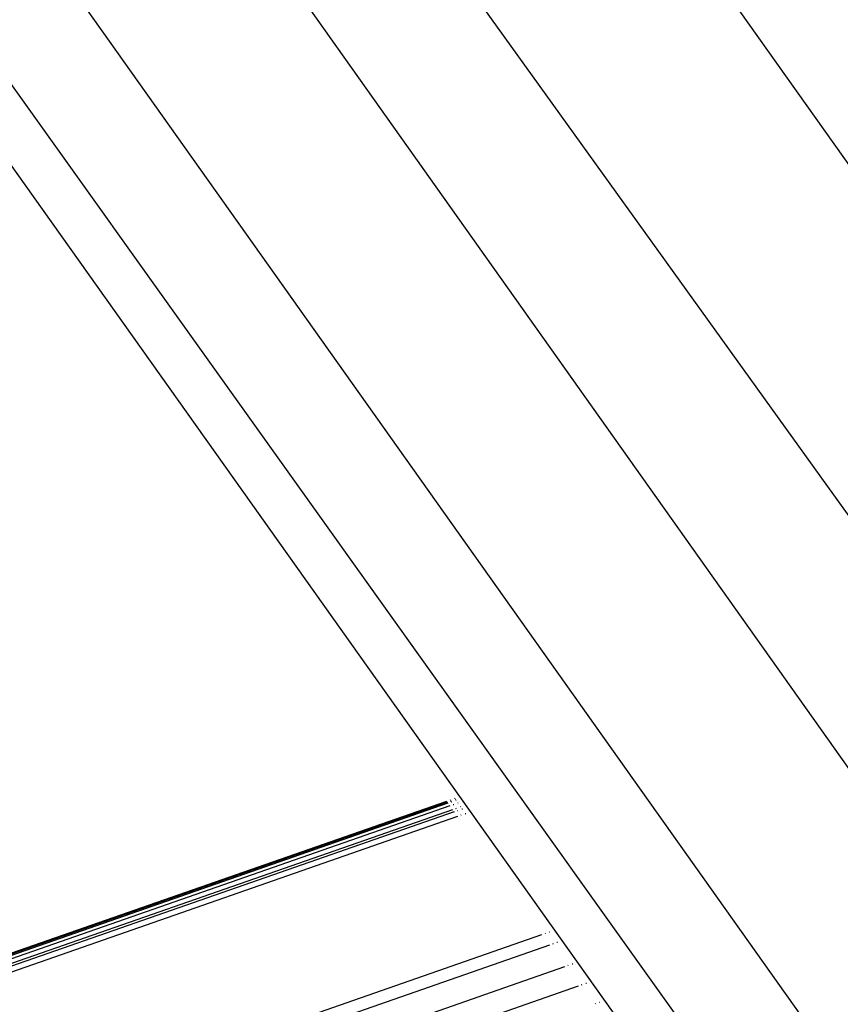
# Model space of a CAD drawing. Units: millimetres. Extents: x -4911 to 3000, y -3500 to 4758.
# Drawn here: x 1015 to 1061, y -465 to -410 of the extents above; entities that cross this region are included whole.
import ezdxf

# ---------------------------------------------------------------- set-up
doc = ezdxf.new("R2010")
doc.units = ezdxf.units.MM

msp = doc.modelspace()

# ---------------------------------------------------------------- linework, layer by layer
for p, q in [((1467.793, -991.688), (931.931, -235.572)), ((1404.887, -967.365), (887.597, -239.462)), ((1425.793, -989.296), (891.105, -240.777)), ((1461.188, -994.171), (919.738, -240.719)), ((1432.6, -992.543), (900.42, -242.608)), ((1446.976, -995.692), (912.704, -242.254)), ((878.866, -509.109), (1038.713, -453.365)), ((878.899, -509.138), (1038.746, -453.411)), ((878.939, -509.189), (1038.782, -453.462)), ((1038.883, -453.306), (1038.908, -453.297)), ((1038.915, -453.352), (1038.941, -453.343)), ((1038.952, -453.403), (1038.977, -453.394)), ((1039.062, -453.559), (1039.088, -453.55)), ((1039.132, -453.219), (1039.159, -453.21)), ((1039.165, -453.265), (1039.191, -453.255)), ((1039.201, -453.316), (1039.228, -453.307)), ((1039.312, -453.472), (1039.338, -453.462)), ((879.034, -509.349), (1038.893, -453.618)), ((879.142, -509.576), (1039.044, -453.83)), ((879.197, -509.708), (1039.13, -453.951)), ((1039.213, -453.771), (1039.239, -453.762)), ((1039.299, -453.892), (1039.325, -453.883)), ((1039.463, -453.684), (1039.489, -453.674)), ((1039.483, -454.15), (1039.509, -454.141)), ((1039.549, -453.805), (1039.575, -453.795)), ((1039.732, -454.063), (1039.759, -454.054)), ((879.304, -509.993), (1039.313, -454.209)), ((1044.18, -460.747), (1044.205, -460.738)), ((1044.426, -460.661), (1044.452, -460.652)), ((881.877, -517.331), (1044.005, -460.807)), ((1044.874, -461.245), (1044.848, -461.254)), ((1044.427, -461.401), (882.102, -517.992)), ((1044.627, -461.331), (1044.602, -461.34)), ((882.516, -519.341), (1045.278, -462.597)), ((1045.454, -462.536), (1045.479, -462.527)), ((1045.699, -462.45), (1045.725, -462.441)), ((882.834, -520.573), (1046.043, -463.673)), ((1046.22, -463.612), (1046.245, -463.603)), ((1046.465, -463.527), (1046.491, -463.517)), ((1047.218, -464.585), (1047.244, -464.576)), ((1046.973, -464.67), (1046.998, -464.661))]:
    msp.add_line(p, q)

doc.saveas('drawing.dxf')
